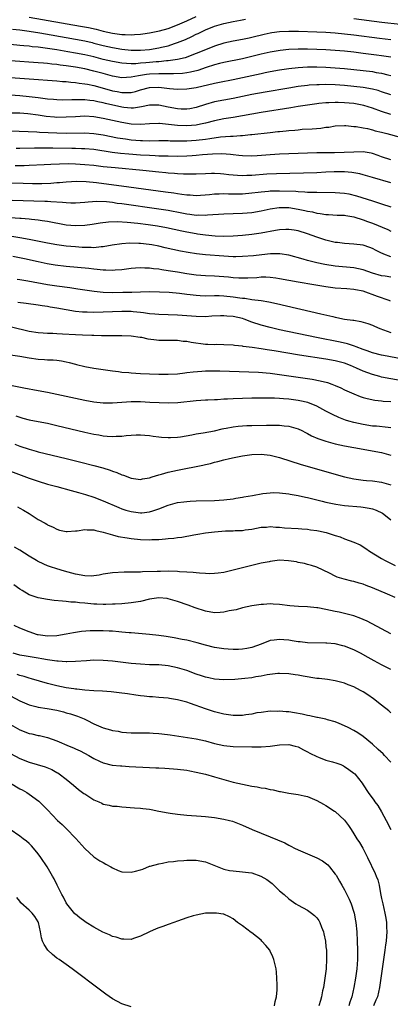
# Model space of a CAD drawing. Units: inches. Extents: x 2619000 to 2622000, y 1464000 to 1467000.
# Drawn here: x 2619921 to 2620001, y 1465377 to 1465590 of the extents above; entities that cross this region are included whole.
import ezdxf

# ---------------------------------------------------------------- set-up
doc = ezdxf.new("R2010")
doc.units = ezdxf.units.IN
doc.header["$MEASUREMENT"] = 0
doc.layers.add('LD26191464_2ft', color=162, linetype='Continuous')

msp = doc.modelspace()

# ---------------------------------------------------------------- linework, layer by layer
at = {"layer": 'LD26191464_2ft'}
for points, elevation in [([(2619919.47, 1465587.47), (2619921, 1465587.32), (2619923, 1465587.05), (2619925.32, 1465586.68), (2619927.74, 1465586.26), (2619933, 1465585.33), (2619935, 1465584.95), (2619936.59, 1465584.59), (2619937, 1465584.49), (2619939, 1465583.97), (2619941, 1465583.5), (2619943, 1465583.16), (2619945, 1465582.98), (2619947, 1465582.96), (2619949, 1465583.11), (2619951, 1465583.42), (2619951.58, 1465583.58), (2619953, 1465583.9), (2619954.38, 1465584.38), (2619955, 1465584.57), (2619956.72, 1465585.28), (2619958.09, 1465585.91), (2619959, 1465586.37), (2619959.43, 1465586.57), (2619960.28, 1465587), (2619961, 1465587.33), (2619963, 1465588.13), (2619965, 1465588.72), (2619967, 1465589.13), (2619968.6, 1465589.4), (2619969.65, 1465589.65)], 9996), ([(2619923, 1465590.05), (2619934.12, 1465588.12), (2619935.81, 1465587.81), (2619937.45, 1465587.45), (2619939, 1465587.04), (2619941, 1465586.6), (2619941.47, 1465586.53), (2619943, 1465586.33), (2619943.71, 1465586.29), (2619945, 1465586.27), (2619945.71, 1465586.29), (2619947, 1465586.38), (2619947.56, 1465586.44), (2619949, 1465586.65), (2619951.09, 1465587.09), (2619953, 1465587.64), (2619955, 1465588.4), (2619957, 1465589.3), (2619959, 1465590.23)], 9994), ([(2619993, 1465589.75), (2619999.03, 1465589), (2620003, 1465588.53)], 9996), ([(2620001, 1465585.14), (2619998.53, 1465585.47), (2619993, 1465586.16), (2619991, 1465586.38), (2619989, 1465586.58), (2619987, 1465586.74), (2619985, 1465586.84), (2619981.05, 1465586.95), (2619979.01, 1465586.99), (2619977, 1465586.91), (2619975.33, 1465586.67), (2619975, 1465586.61), (2619973.69, 1465586.31), (2619971, 1465585.66), (2619970.45, 1465585.55), (2619969, 1465585.24), (2619967, 1465584.86), (2619965, 1465584.43), (2619963, 1465583.84), (2619961, 1465583.04), (2619959, 1465582.2), (2619956.67, 1465581.33), (2619955, 1465580.92), (2619953, 1465580.64), (2619952.63, 1465580.63), (2619951, 1465580.46), (2619950.42, 1465580.42), (2619949, 1465580.29), (2619948.21, 1465580.21), (2619947, 1465580.12), (2619946.03, 1465580.03), (2619945, 1465580.02), (2619944.04, 1465580.04), (2619943, 1465580.12), (2619941, 1465580.48), (2619939, 1465580.97), (2619937, 1465581.48), (2619935, 1465581.94), (2619933, 1465582.32), (2619931.39, 1465582.61), (2619929, 1465583.01), (2619927, 1465583.31), (2619925.5, 1465583.5), (2619925, 1465583.58), (2619923.7, 1465583.7), (2619923, 1465583.8), (2619921.89, 1465583.89), (2619921, 1465583.98), (2619919, 1465584.15)], 9998), ([(2620001, 1465581.43), (2619999, 1465581.74), (2619997.89, 1465581.89), (2619995, 1465582.26), (2619993, 1465582.49), (2619991, 1465582.7), (2619989, 1465582.87), (2619987, 1465583.02), (2619985, 1465583.11), (2619983, 1465583.16), (2619981, 1465583.16), (2619979, 1465583.09), (2619977.11, 1465582.89), (2619975, 1465582.52), (2619973, 1465582.05), (2619971, 1465581.56), (2619969, 1465581.11), (2619965, 1465580.28), (2619964.05, 1465580.05), (2619963, 1465579.78), (2619961.2, 1465579.2), (2619959.41, 1465578.59), (2619957.81, 1465578.19), (2619957, 1465578.06), (2619956.06, 1465577.94), (2619954.16, 1465577.84), (2619953, 1465577.87), (2619952.16, 1465577.84), (2619951, 1465577.87), (2619949, 1465577.76), (2619948.31, 1465577.69), (2619947, 1465577.47), (2619946.57, 1465577.43), (2619945, 1465577.1), (2619943, 1465576.99), (2619941, 1465577.35), (2619939, 1465577.91), (2619937, 1465578.45), (2619935, 1465578.91), (2619933, 1465579.28), (2619931.49, 1465579.49), (2619931, 1465579.58), (2619929.72, 1465579.72), (2619929, 1465579.83), (2619927.93, 1465579.93), (2619927, 1465580.05), (2619926.11, 1465580.11), (2619925, 1465580.22), (2619919, 1465580.68)], 10000), ([(2619919, 1465577.09), (2619923, 1465576.76), (2619929, 1465576.31), (2619930.2, 1465576.2), (2619931, 1465576.16), (2619932.04, 1465576.04), (2619933, 1465575.98), (2619933.84, 1465575.84), (2619935, 1465575.72), (2619935.59, 1465575.59), (2619937, 1465575.33), (2619939.29, 1465574.71), (2619941, 1465574.21), (2619942.02, 1465574.02), (2619943, 1465573.81), (2619944.2, 1465573.8), (2619945, 1465573.85), (2619945.93, 1465574.07), (2619947, 1465574.39), (2619949, 1465574.89), (2619951, 1465574.95), (2619953.31, 1465574.69), (2619955, 1465574.54), (2619957, 1465574.58), (2619959, 1465574.91), (2619963, 1465575.83), (2619964.05, 1465576.05), (2619967, 1465576.62), (2619969, 1465577.05), (2619973, 1465577.95), (2619973.89, 1465578.11), (2619975, 1465578.35), (2619977, 1465578.69), (2619979, 1465579), (2619981, 1465579.23), (2619983, 1465579.34), (2619985, 1465579.36), (2619987, 1465579.29), (2619989, 1465579.17), (2619991, 1465579.01), (2619993, 1465578.81), (2619995, 1465578.59), (2619997, 1465578.32), (2619997.84, 1465578.16), (2619999, 1465577.98), (2620000.36, 1465577.64), (2620001, 1465577.5)], 10002), ([(2620001, 1465573.34), (2619999, 1465573.99), (2619998.22, 1465574.22), (2619997, 1465574.52), (2619995, 1465574.89), (2619993, 1465575.14), (2619991, 1465575.32), (2619989, 1465575.45), (2619987, 1465575.53), (2619985.5, 1465575.5), (2619985, 1465575.51), (2619983.37, 1465575.37), (2619983, 1465575.35), (2619981, 1465575.09), (2619979, 1465574.77), (2619973.92, 1465573.92), (2619971, 1465573.38), (2619967, 1465572.55), (2619963, 1465571.78), (2619961, 1465571.23), (2619959, 1465570.59), (2619957.68, 1465570.32), (2619957, 1465570.22), (2619955.76, 1465570.24), (2619955, 1465570.27), (2619953, 1465570.65), (2619951, 1465571.08), (2619949.13, 1465571.13), (2619949, 1465571.13), (2619947.25, 1465570.75), (2619945.53, 1465570.47), (2619945, 1465570.45), (2619943.4, 1465570.6), (2619943, 1465570.65), (2619939.48, 1465571.48), (2619939, 1465571.61), (2619937.83, 1465571.83), (2619937, 1465572.03), (2619936.1, 1465572.1), (2619935, 1465572.25), (2619934.23, 1465572.23), (2619933, 1465572.27), (2619932.22, 1465572.22), (2619930.2, 1465572.2), (2619929, 1465572.22), (2619928.29, 1465572.29), (2619927, 1465572.38), (2619926.47, 1465572.47), (2619925, 1465572.64), (2619923, 1465572.9), (2619921, 1465573.12), (2619919, 1465573.24)], 10004), ([(2620001, 1465569.08), (2619999, 1465569.74), (2619997, 1465570.44), (2619995.13, 1465571), (2619993.36, 1465571.36), (2619993, 1465571.42), (2619991, 1465571.63), (2619989.66, 1465571.66), (2619989, 1465571.69), (2619987.61, 1465571.61), (2619987, 1465571.61), (2619985.43, 1465571.43), (2619985, 1465571.4), (2619983, 1465571.13), (2619981, 1465570.81), (2619979.46, 1465570.54), (2619973, 1465569.5), (2619967, 1465568.47), (2619965, 1465568.15), (2619963, 1465567.75), (2619961, 1465567.23), (2619959.98, 1465567), (2619959, 1465566.81), (2619957, 1465566.64), (2619955, 1465566.72), (2619953.04, 1465566.96), (2619951.13, 1465567.13), (2619951, 1465567.16), (2619949, 1465567.1), (2619947.06, 1465566.94), (2619945, 1465567.02), (2619943, 1465567.36), (2619940, 1465568), (2619939, 1465568.22), (2619937, 1465568.56), (2619935, 1465568.69), (2619933, 1465568.61), (2619931, 1465568.48), (2619929, 1465568.47), (2619928.5, 1465568.5), (2619926.67, 1465568.67), (2619925, 1465568.94), (2619922.76, 1465569.24), (2619921, 1465569.37), (2619919, 1465569.4)], 10006), ([(2619919, 1465565.53), (2619924.68, 1465565.32), (2619925.26, 1465565.26), (2619929, 1465565.12), (2619931, 1465565.08), (2619935, 1465565.16), (2619937, 1465565.02), (2619939, 1465564.7), (2619942.09, 1465564.09), (2619943.81, 1465563.81), (2619945, 1465563.65), (2619947, 1465563.47), (2619947.47, 1465563.47), (2619949, 1465563.42), (2619951, 1465563.47), (2619951.46, 1465563.46), (2619953, 1465563.47), (2619953.44, 1465563.44), (2619955.39, 1465563.39), (2619957, 1465563.39), (2619959, 1465563.53), (2619961, 1465563.78), (2619961.94, 1465563.94), (2619964.24, 1465564.24), (2619966.44, 1465564.44), (2619967, 1465564.45), (2619968.57, 1465564.57), (2619969, 1465564.56), (2619970.74, 1465564.74), (2619971, 1465564.75), (2619975, 1465565.23), (2619976.61, 1465565.39), (2619977, 1465565.45), (2619978.43, 1465565.57), (2619979, 1465565.65), (2619980.27, 1465565.73), (2619981, 1465565.81), (2619981.89, 1465565.89), (2619984.02, 1465565.98), (2619985.86, 1465566.14), (2619987, 1465566.32), (2619987.62, 1465566.38), (2619989, 1465566.65), (2619991, 1465566.75), (2619991.25, 1465566.75), (2619993, 1465566.53), (2619993.49, 1465566.51), (2619995, 1465566.22), (2619995.93, 1465566.07), (2619997, 1465565.8), (2619997.6, 1465565.6), (2619999, 1465565.28), (2620000.1, 1465565), (2620003, 1465564.18)], 10008), ([(2620001, 1465559.33), (2619999, 1465559.98), (2619998.26, 1465560.26), (2619997, 1465560.67), (2619996.74, 1465560.74), (2619995, 1465561.03), (2619993, 1465561), (2619990.89, 1465560.89), (2619988.85, 1465560.85), (2619987, 1465560.85), (2619985, 1465560.83), (2619983, 1465560.76), (2619977, 1465560.52), (2619975, 1465560.42), (2619972.2, 1465560.2), (2619971, 1465560.13), (2619969, 1465560.16), (2619968.25, 1465560.25), (2619967, 1465560.37), (2619966.45, 1465560.45), (2619964.58, 1465560.58), (2619962.54, 1465560.54), (2619960.37, 1465560.37), (2619959, 1465560.22), (2619958.18, 1465560.18), (2619957, 1465560.1), (2619955, 1465560.07), (2619953, 1465560.1), (2619952.13, 1465560.13), (2619951, 1465560.14), (2619950.19, 1465560.19), (2619949, 1465560.22), (2619947, 1465560.34), (2619944.53, 1465560.53), (2619942.7, 1465560.7), (2619940.92, 1465560.92), (2619937, 1465561.51), (2619935, 1465561.68), (2619934.31, 1465561.69), (2619933, 1465561.74), (2619932.25, 1465561.75), (2619928.16, 1465561.84), (2619926.15, 1465561.85), (2619924.16, 1465561.84), (2619921, 1465561.77), (2619920.22, 1465561.78)], 10010), ([(2620001, 1465554.34), (2619997, 1465555.54), (2619995, 1465556.11), (2619994.28, 1465556.28), (2619993, 1465556.54), (2619992.59, 1465556.59), (2619991, 1465556.75), (2619988.73, 1465556.73), (2619987, 1465556.63), (2619985, 1465556.55), (2619976.33, 1465556.33), (2619974.22, 1465556.22), (2619971, 1465555.97), (2619969.91, 1465555.91), (2619969, 1465555.89), (2619967.92, 1465555.92), (2619966.09, 1465556.09), (2619965, 1465556.25), (2619964.29, 1465556.29), (2619963, 1465556.39), (2619962.36, 1465556.36), (2619961, 1465556.32), (2619959, 1465556.21), (2619958.22, 1465556.22), (2619957, 1465556.2), (2619956.26, 1465556.26), (2619955, 1465556.3), (2619954.37, 1465556.37), (2619953, 1465556.46), (2619952.51, 1465556.51), (2619951, 1465556.64), (2619947.54, 1465557), (2619941.56, 1465557.56), (2619939, 1465557.84), (2619937, 1465558.08), (2619935, 1465558.27), (2619933, 1465558.38), (2619931.58, 1465558.42), (2619929.59, 1465558.41), (2619927.67, 1465558.33), (2619926.23, 1465558.23), (2619923, 1465558.07), (2619921.96, 1465558.04), (2619919.98, 1465558.02)], 10012), ([(2619919, 1465554.33), (2619921.74, 1465554.26), (2619923.77, 1465554.23), (2619925.76, 1465554.24), (2619927.7, 1465554.3), (2619929, 1465554.4), (2619929.58, 1465554.42), (2619931, 1465554.56), (2619933.3, 1465554.7), (2619935.32, 1465554.68), (2619937.54, 1465554.46), (2619944.52, 1465553.48), (2619952.42, 1465552.42), (2619954.18, 1465552.18), (2619955, 1465552.04), (2619955.93, 1465551.93), (2619957, 1465551.76), (2619957.74, 1465551.74), (2619959, 1465551.66), (2619961.88, 1465551.88), (2619963, 1465551.99), (2619963.99, 1465551.99), (2619965, 1465552.03), (2619965.99, 1465551.99), (2619967, 1465551.99), (2619969, 1465552.02), (2619971, 1465552.2), (2619972.36, 1465552.36), (2619973, 1465552.45), (2619974.58, 1465552.58), (2619975, 1465552.64), (2619976.65, 1465552.65), (2619977, 1465552.67), (2619980.53, 1465552.53), (2619981, 1465552.47), (2619982.44, 1465552.44), (2619983, 1465552.38), (2619984.36, 1465552.36), (2619985, 1465552.32), (2619989, 1465552.28), (2619991, 1465552.12), (2619991.96, 1465551.96), (2619993.58, 1465551.58), (2619997, 1465550.46), (2619998.11, 1465550.11), (2619999, 1465549.81), (2620001, 1465549.19)], 10014), ([(2619919.35, 1465550.65), (2619926.44, 1465550.44), (2619927, 1465550.4), (2619927.67, 1465550.33), (2619930.21, 1465550.21), (2619931, 1465550.09), (2619931.98, 1465550.02), (2619933, 1465550.02), (2619935, 1465550.17), (2619935.73, 1465550.27), (2619937.6, 1465550.4), (2619939.68, 1465550.32), (2619941, 1465550.16), (2619942.01, 1465550.01), (2619943, 1465549.9), (2619951, 1465548.78), (2619953, 1465548.47), (2619955.93, 1465547.93), (2619957, 1465547.7), (2619957.64, 1465547.64), (2619959, 1465547.43), (2619959.45, 1465547.45), (2619961, 1465547.4), (2619961.45, 1465547.45), (2619965, 1465547.68), (2619969, 1465547.81), (2619971, 1465547.98), (2619973, 1465548.33), (2619975, 1465548.77), (2619976.94, 1465549.06), (2619979, 1465549.02), (2619981, 1465548.7), (2619982.42, 1465548.42), (2619983, 1465548.27), (2619984.09, 1465548.09), (2619985, 1465547.83), (2619985.77, 1465547.77), (2619987, 1465547.53), (2619987.53, 1465547.53), (2619989.42, 1465547.42), (2619991, 1465547.38), (2619991.3, 1465547.3), (2619993, 1465547.04), (2619995, 1465546.38), (2619995.94, 1465546.06), (2619997, 1465545.65), (2620000.32, 1465544.32), (2620001, 1465543.97)], 10016), ([(2620001, 1465538.41), (2619999.48, 1465539), (2619999.15, 1465539.15), (2619999, 1465539.24), (2619997.8, 1465539.8), (2619997, 1465540.23), (2619996.45, 1465540.45), (2619995, 1465540.9), (2619993, 1465541.16), (2619991, 1465541.27), (2619989.48, 1465541.48), (2619989, 1465541.52), (2619987, 1465542.01), (2619985, 1465542.68), (2619983, 1465543.39), (2619981, 1465544.01), (2619980.17, 1465544.17), (2619979, 1465544.34), (2619978.34, 1465544.34), (2619977, 1465544.25), (2619976.1, 1465544.1), (2619973, 1465543.5), (2619971, 1465543.22), (2619969, 1465543.04), (2619967, 1465542.89), (2619965, 1465542.82), (2619963.14, 1465542.86), (2619961, 1465543.05), (2619959.31, 1465543.3), (2619959, 1465543.34), (2619957, 1465543.7), (2619955.92, 1465543.92), (2619952.64, 1465544.64), (2619950.68, 1465545), (2619948.71, 1465545.29), (2619946.42, 1465545.58), (2619944.18, 1465545.82), (2619942.07, 1465545.93), (2619940.13, 1465545.87), (2619938.35, 1465545.65), (2619936.63, 1465545.37), (2619935, 1465545.16), (2619933, 1465545.09), (2619931, 1465545.27), (2619927, 1465546.04), (2619925.8, 1465546.2), (2619925, 1465546.33), (2619923.53, 1465546.47), (2619923, 1465546.54), (2619921.34, 1465546.66), (2619921, 1465546.7), (2619917.01, 1465546.99)], 10018), ([(2620001, 1465534.02), (2619999.76, 1465534.24), (2619999, 1465534.35), (2619997, 1465534.91), (2619995, 1465535.62), (2619993, 1465536.07), (2619989, 1465536.42), (2619986.77, 1465536.77), (2619985, 1465537.13), (2619983, 1465537.64), (2619982.08, 1465537.92), (2619979, 1465538.78), (2619977.09, 1465539.09), (2619975.04, 1465539.04), (2619973.18, 1465538.82), (2619971.37, 1465538.63), (2619969, 1465538.46), (2619967.56, 1465538.44), (2619967, 1465538.44), (2619965, 1465538.54), (2619961, 1465538.87), (2619959.08, 1465539.08), (2619957.33, 1465539.33), (2619955.64, 1465539.64), (2619953.97, 1465539.97), (2619952.34, 1465540.34), (2619951, 1465540.68), (2619949.44, 1465541), (2619948.91, 1465541.09), (2619947, 1465541.3), (2619946.68, 1465541.32), (2619944.65, 1465541.35), (2619943, 1465541.23), (2619940.9, 1465540.9), (2619939, 1465540.55), (2619938.54, 1465540.54), (2619937, 1465540.38), (2619936.42, 1465540.42), (2619935, 1465540.41), (2619934.46, 1465540.46), (2619933, 1465540.55), (2619931, 1465540.75), (2619929, 1465541), (2619927, 1465541.34), (2619923, 1465542.15), (2619921, 1465542.52), (2619918.86, 1465542.86)], 10020), ([(2620000.88, 1465528.88), (2620000.59, 1465529), (2619998.11, 1465529.89), (2619995, 1465531.04), (2619993.33, 1465531.33), (2619993, 1465531.41), (2619991.49, 1465531.49), (2619989, 1465531.68), (2619987, 1465531.95), (2619984.37, 1465532.37), (2619981, 1465532.93), (2619979, 1465533.3), (2619977, 1465533.7), (2619976.21, 1465533.79), (2619975, 1465533.97), (2619974.01, 1465534.01), (2619973, 1465534), (2619972.08, 1465533.92), (2619970.18, 1465533.82), (2619969, 1465533.79), (2619968.19, 1465533.81), (2619967, 1465533.89), (2619966.01, 1465534.01), (2619965, 1465534.09), (2619963, 1465534.22), (2619961, 1465534.29), (2619959, 1465534.47), (2619957, 1465534.77), (2619955, 1465535.11), (2619953, 1465535.43), (2619951.63, 1465535.63), (2619951, 1465535.74), (2619949.85, 1465535.85), (2619949, 1465535.99), (2619947.98, 1465535.98), (2619947, 1465536.06), (2619945.94, 1465535.94), (2619945, 1465535.87), (2619943, 1465535.59), (2619941.54, 1465535.54), (2619941, 1465535.47), (2619939.56, 1465535.56), (2619939, 1465535.55), (2619937.69, 1465535.69), (2619937, 1465535.73), (2619935.87, 1465535.87), (2619931, 1465536.36), (2619928.65, 1465536.65), (2619926.93, 1465536.93), (2619925, 1465537.32), (2619922.04, 1465537.96), (2619919.54, 1465538.46)], 10022), ([(2619920.42, 1465533.59), (2619921, 1465533.5), (2619922.76, 1465533.24), (2619927, 1465532.47), (2619929, 1465532.17), (2619931.8, 1465531.8), (2619933.54, 1465531.54), (2619935, 1465531.29), (2619937.05, 1465531), (2619939, 1465530.83), (2619941, 1465530.76), (2619943.23, 1465530.77), (2619945.17, 1465530.83), (2619947, 1465530.91), (2619949, 1465530.95), (2619951.1, 1465530.9), (2619953.21, 1465530.79), (2619955.42, 1465530.58), (2619957, 1465530.37), (2619957.7, 1465530.3), (2619959, 1465530.14), (2619959.89, 1465530.11), (2619961, 1465530.04), (2619963, 1465530.06), (2619963.95, 1465530.05), (2619965, 1465530), (2619967, 1465529.78), (2619968.43, 1465529.57), (2619969, 1465529.5), (2619969.48, 1465529.48), (2619971, 1465529.25), (2619973, 1465529), (2619974.71, 1465528.71), (2619976.35, 1465528.35), (2619985.89, 1465526.11), (2619988.47, 1465525.53), (2619989, 1465525.42), (2619989.37, 1465525.37), (2619991, 1465525.02), (2619992.78, 1465524.78), (2619993, 1465524.74), (2619994.49, 1465524.49), (2619995, 1465524.36), (2619996.04, 1465524.04), (2619997, 1465523.69), (2619997.48, 1465523.48), (2619998.64, 1465523), (2620001, 1465522.13)], 10024), ([(2620005, 1465516.09), (2620000.21, 1465517), (2619999, 1465517.25), (2619997, 1465517.75), (2619995.87, 1465518.13), (2619995, 1465518.45), (2619993.54, 1465519), (2619993.16, 1465519.16), (2619991.66, 1465519.66), (2619990.03, 1465520.03), (2619984.93, 1465521), (2619977, 1465522.71), (2619975, 1465523.17), (2619973, 1465523.69), (2619971, 1465524.37), (2619969.4, 1465525), (2619969, 1465525.13), (2619967, 1465525.58), (2619965.66, 1465525.66), (2619965, 1465525.72), (2619964.29, 1465525.71), (2619962.4, 1465525.6), (2619961, 1465525.51), (2619959, 1465525.53), (2619955, 1465525.83), (2619951, 1465525.97), (2619950.08, 1465526.08), (2619949, 1465526.17), (2619947.66, 1465526.34), (2619947, 1465526.45), (2619945.42, 1465526.58), (2619945, 1465526.63), (2619943, 1465526.62), (2619939, 1465526.47), (2619937, 1465526.43), (2619935.51, 1465526.49), (2619935, 1465526.48), (2619934.51, 1465526.51), (2619933, 1465526.67), (2619931, 1465527), (2619929, 1465527.37), (2619927.58, 1465527.58), (2619927, 1465527.68), (2619925.84, 1465527.84), (2619925, 1465527.98), (2619922.37, 1465528.37), (2619920.57, 1465528.57)], 10026), ([(2620003, 1465511.79), (2619999, 1465512.52), (2619998.61, 1465512.61), (2619997, 1465513.03), (2619995, 1465513.75), (2619993.58, 1465514.42), (2619992.25, 1465515), (2619991, 1465515.48), (2619989, 1465515.99), (2619987, 1465516.35), (2619981.26, 1465517.26), (2619975.85, 1465518.15), (2619974.36, 1465518.36), (2619973, 1465518.59), (2619971.12, 1465518.88), (2619969.13, 1465519.13), (2619969, 1465519.18), (2619967.32, 1465519.32), (2619967, 1465519.41), (2619965, 1465519.49), (2619963.5, 1465519.5), (2619963, 1465519.47), (2619961.56, 1465519.56), (2619961, 1465519.56), (2619957.95, 1465519.95), (2619957, 1465520.15), (2619956.2, 1465520.2), (2619955, 1465520.38), (2619954.37, 1465520.37), (2619953, 1465520.41), (2619952.4, 1465520.4), (2619951, 1465520.42), (2619950.44, 1465520.44), (2619948.67, 1465520.67), (2619947.29, 1465521), (2619946.94, 1465521.06), (2619945, 1465521.31), (2619943, 1465521.39), (2619942.63, 1465521.38), (2619941, 1465521.41), (2619940.61, 1465521.39), (2619939, 1465521.42), (2619938.59, 1465521.41), (2619937, 1465521.45), (2619936.56, 1465521.44), (2619934.49, 1465521.51), (2619933, 1465521.58), (2619930.22, 1465521.78), (2619929, 1465521.85), (2619928.11, 1465521.89), (2619927, 1465521.9), (2619926.03, 1465521.97), (2619925, 1465522.02), (2619923, 1465522.34), (2619919.24, 1465523.24)], 10028), ([(2619919, 1465517.32), (2619921, 1465516.99), (2619923, 1465516.63), (2619925, 1465516.37), (2619926.31, 1465516.31), (2619927, 1465516.25), (2619928.2, 1465516.2), (2619929, 1465516.12), (2619929.98, 1465515.98), (2619931, 1465515.78), (2619931.64, 1465515.64), (2619933, 1465515.28), (2619933.24, 1465515.24), (2619935, 1465514.81), (2619937, 1465514.44), (2619939, 1465514.15), (2619939.97, 1465514.03), (2619941, 1465513.86), (2619942.27, 1465513.73), (2619943, 1465513.6), (2619944.51, 1465513.49), (2619945, 1465513.42), (2619947, 1465513.3), (2619949, 1465513.22), (2619951, 1465513.16), (2619953, 1465513.13), (2619955, 1465513.23), (2619956.58, 1465513.42), (2619957, 1465513.46), (2619958.37, 1465513.63), (2619960.21, 1465513.79), (2619961, 1465513.82), (2619962.14, 1465513.86), (2619964.15, 1465513.85), (2619970.34, 1465513.66), (2619972.43, 1465513.57), (2619975, 1465513.34), (2619977, 1465513.08), (2619983, 1465512.19), (2619984.03, 1465512.03), (2619985.72, 1465511.72), (2619987.32, 1465511.32), (2619988.23, 1465511), (2619989, 1465510.71), (2619990.19, 1465510.19), (2619991, 1465509.79), (2619993, 1465508.87), (2619994.34, 1465508.34), (2619995, 1465508.12), (2619995.87, 1465507.87), (2619997.54, 1465507.54), (2619999, 1465507.41), (2619999.35, 1465507.35), (2620001, 1465507.23)], 10030), ([(2620001, 1465501.58), (2620000.38, 1465501.62), (2619997.9, 1465501.9), (2619997, 1465501.96), (2619995, 1465502.26), (2619993, 1465502.7), (2619991.94, 1465503), (2619991.22, 1465503.22), (2619989.78, 1465503.78), (2619988.42, 1465504.42), (2619987, 1465505.18), (2619985, 1465506.22), (2619983.06, 1465507), (2619981.4, 1465507.4), (2619981, 1465507.47), (2619979, 1465507.75), (2619977.83, 1465507.83), (2619977, 1465507.92), (2619975.94, 1465507.94), (2619975, 1465508), (2619973.98, 1465507.98), (2619973, 1465508), (2619971.98, 1465507.98), (2619971, 1465507.97), (2619967, 1465507.83), (2619965.75, 1465507.75), (2619965, 1465507.73), (2619963.63, 1465507.63), (2619963, 1465507.62), (2619961.51, 1465507.51), (2619961, 1465507.5), (2619959, 1465507.36), (2619955.05, 1465506.95), (2619953.12, 1465506.88), (2619951.06, 1465506.94), (2619949.05, 1465507.05), (2619947, 1465507.14), (2619945, 1465507.15), (2619943, 1465507.06), (2619941, 1465506.88), (2619939, 1465506.86), (2619937, 1465507.08), (2619935, 1465507.46), (2619933, 1465507.89), (2619929, 1465508.79), (2619927, 1465509.22), (2619925, 1465509.58), (2619921.87, 1465510.13), (2619919.38, 1465510.62)], 10032), ([(2619920.15, 1465504.15), (2619921, 1465503.85), (2619921.68, 1465503.68), (2619923, 1465503.32), (2619925, 1465502.92), (2619927, 1465502.55), (2619929, 1465502.11), (2619935, 1465500.66), (2619937, 1465500.21), (2619938.04, 1465500.04), (2619939, 1465499.85), (2619939.81, 1465499.81), (2619941, 1465499.7), (2619941.77, 1465499.77), (2619943, 1465499.81), (2619943.95, 1465499.95), (2619946.07, 1465500.08), (2619947, 1465500.06), (2619947.99, 1465499.99), (2619949, 1465499.89), (2619949.77, 1465499.77), (2619951, 1465499.62), (2619951.54, 1465499.54), (2619953, 1465499.46), (2619953.46, 1465499.46), (2619955, 1465499.55), (2619955.65, 1465499.65), (2619958.08, 1465500.08), (2619959, 1465500.28), (2619960.5, 1465500.5), (2619962.96, 1465500.96), (2619964.65, 1465501.35), (2619965, 1465501.42), (2619965.49, 1465501.49), (2619967, 1465501.77), (2619968.09, 1465501.91), (2619969.96, 1465502.04), (2619971, 1465502.09), (2619974.18, 1465502.18), (2619975, 1465502.18), (2619975.86, 1465502.14), (2619977, 1465502.13), (2619978, 1465502), (2619979, 1465501.93), (2619980.51, 1465501.49), (2619981, 1465501.37), (2619981.77, 1465501), (2619982.57, 1465500.57), (2619983, 1465500.36), (2619983.86, 1465499.86), (2619985.26, 1465499.26), (2619987, 1465498.67), (2619989, 1465498.13), (2619991, 1465497.69), (2619993, 1465497.31), (2619999, 1465496.23), (2619999.98, 1465495.98), (2620001, 1465495.69)], 10034), ([(2619919.96, 1465498.04), (2619921, 1465497.65), (2619923, 1465496.97), (2619924.55, 1465496.55), (2619925, 1465496.41), (2619931, 1465495), (2619934.2, 1465494.2), (2619937, 1465493.48), (2619938.94, 1465492.94), (2619940.46, 1465492.46), (2619941, 1465492.23), (2619941.93, 1465491.93), (2619943, 1465491.44), (2619943.35, 1465491.35), (2619945, 1465490.73), (2619947, 1465490.47), (2619947.43, 1465490.57), (2619949, 1465490.82), (2619949.53, 1465491), (2619951, 1465491.45), (2619951.57, 1465491.57), (2619953, 1465492), (2619955, 1465492.45), (2619960.48, 1465493.52), (2619961, 1465493.69), (2619962.09, 1465493.91), (2619963, 1465494.2), (2619963.67, 1465494.33), (2619965, 1465494.7), (2619966.2, 1465495), (2619967.21, 1465495.21), (2619969, 1465495.55), (2619971, 1465495.84), (2619973, 1465495.9), (2619975, 1465495.68), (2619975.55, 1465495.55), (2619977, 1465495.17), (2619981.66, 1465493.66), (2619991, 1465490.99), (2619993, 1465490.55), (2619993.5, 1465490.5), (2619995, 1465490.3), (2619995.75, 1465490.25), (2619997, 1465490.15), (2619999, 1465489.86), (2620001, 1465489.28)], 10036), ([(2619918.44, 1465492.44), (2619921.34, 1465491.34), (2619923, 1465490.74), (2619925, 1465490.07), (2619927, 1465489.47), (2619929, 1465488.92), (2619932.09, 1465488.09), (2619933.66, 1465487.66), (2619935.2, 1465487.2), (2619937, 1465486.62), (2619939, 1465485.87), (2619942.39, 1465484.39), (2619943, 1465484.15), (2619943.85, 1465483.85), (2619945, 1465483.52), (2619947, 1465483.25), (2619947.29, 1465483.29), (2619949, 1465483.44), (2619949.69, 1465483.69), (2619951, 1465484.1), (2619953, 1465484.9), (2619955, 1465485.46), (2619956.35, 1465485.65), (2619957, 1465485.72), (2619957.74, 1465485.74), (2619959, 1465485.81), (2619963, 1465485.92), (2619965, 1465486.07), (2619967, 1465486.31), (2619967.58, 1465486.42), (2619969, 1465486.63), (2619969.31, 1465486.69), (2619971.15, 1465487), (2619973.4, 1465487.4), (2619975, 1465487.59), (2619975.61, 1465487.61), (2619977, 1465487.6), (2619979, 1465487.35), (2619979.28, 1465487.28), (2619981, 1465486.98), (2619982.62, 1465486.62), (2619983, 1465486.55), (2619986.21, 1465485.79), (2619987, 1465485.58), (2619989.13, 1465485.13), (2619991, 1465484.85), (2619994.54, 1465484.54), (2619995, 1465484.48), (2619996.28, 1465484.28), (2619997, 1465484.11), (2619997.85, 1465483.85), (2619999.19, 1465483.19), (2619999.44, 1465483), (2620001, 1465481.73)], 10038), ([(2619920.53, 1465484.53), (2619921, 1465484.23), (2619921.81, 1465483.81), (2619923, 1465483.11), (2619923.23, 1465483), (2619925, 1465481.83), (2619926.46, 1465481), (2619926.82, 1465480.82), (2619927, 1465480.65), (2619928.17, 1465480.17), (2619929, 1465479.71), (2619929.55, 1465479.55), (2619931, 1465479.26), (2619931.23, 1465479.23), (2619933, 1465479.4), (2619933.35, 1465479.35), (2619935, 1465479.7), (2619935.56, 1465479.56), (2619937, 1465479.61), (2619937.43, 1465479.43), (2619939, 1465479.12), (2619941, 1465478.5), (2619942.19, 1465478.19), (2619944.14, 1465477.86), (2619945, 1465477.7), (2619947, 1465477.48), (2619949, 1465477.43), (2619949.48, 1465477.48), (2619951, 1465477.53), (2619952.38, 1465477.62), (2619953, 1465477.74), (2619954.18, 1465477.82), (2619955, 1465477.96), (2619955.95, 1465478.05), (2619958.51, 1465478.51), (2619959.37, 1465478.63), (2619961.06, 1465478.94), (2619963, 1465479.19), (2619965.35, 1465479.35), (2619967, 1465479.39), (2619967.43, 1465479.43), (2619969, 1465479.45), (2619969.57, 1465479.57), (2619971, 1465479.75), (2619973, 1465480.17), (2619974.2, 1465480.2), (2619975, 1465480.29), (2619976.16, 1465480.16), (2619977, 1465480.15), (2619978.04, 1465480.04), (2619981, 1465479.87), (2619981.8, 1465479.8), (2619983, 1465479.73), (2619983.63, 1465479.63), (2619985, 1465479.47), (2619985.39, 1465479.39), (2619987.01, 1465479.01), (2619989, 1465478.38), (2619990.08, 1465478.08), (2619991, 1465477.69), (2619992.97, 1465476.97), (2619994.35, 1465476.35), (2619995.57, 1465475.57), (2619996.37, 1465475), (2619999, 1465473.44), (2619999.77, 1465473), (2620000.59, 1465472.59), (2620001.9, 1465471.9)], 10040), ([(2620001.94, 1465465), (2620000.25, 1465465.75), (2619997, 1465467.13), (2619995.63, 1465467.63), (2619995, 1465467.88), (2619994.12, 1465468.12), (2619993, 1465468.46), (2619992.55, 1465468.55), (2619990.95, 1465468.95), (2619989.42, 1465469.42), (2619989, 1465469.62), (2619987.73, 1465470.27), (2619985, 1465471.53), (2619983.91, 1465471.91), (2619983, 1465472.13), (2619982.34, 1465472.34), (2619981, 1465472.59), (2619980.67, 1465472.67), (2619978.95, 1465472.95), (2619977, 1465473.03), (2619975, 1465472.78), (2619974.73, 1465472.73), (2619973, 1465472.38), (2619971, 1465471.92), (2619969.56, 1465471.56), (2619969, 1465471.44), (2619967, 1465470.91), (2619965, 1465470.43), (2619963.75, 1465470.25), (2619963, 1465470.17), (2619961.85, 1465470.15), (2619961, 1465470.16), (2619959.76, 1465470.24), (2619959, 1465470.32), (2619958.4, 1465470.4), (2619957, 1465470.5), (2619955.42, 1465470.58), (2619955, 1465470.62), (2619953, 1465470.66), (2619951.35, 1465470.65), (2619950.61, 1465470.61), (2619947.46, 1465470.54), (2619947, 1465470.5), (2619945.51, 1465470.49), (2619945, 1465470.46), (2619943.54, 1465470.46), (2619941, 1465470.35), (2619939, 1465470.02), (2619938.15, 1465469.85), (2619937, 1465469.66), (2619936.36, 1465469.64), (2619935, 1465469.67), (2619933, 1465470.05), (2619930.67, 1465470.67), (2619929, 1465471.17), (2619927.62, 1465471.62), (2619927, 1465471.84), (2619926.17, 1465472.17), (2619924.85, 1465472.85), (2619924.62, 1465473), (2619923, 1465473.9), (2619921, 1465475.2), (2619919.86, 1465475.86)], 10042), ([(2620001, 1465457.19), (2619999, 1465458.29), (2619995.9, 1465459.9), (2619995, 1465460.31), (2619994.52, 1465460.52), (2619993, 1465461.04), (2619989.84, 1465461.84), (2619989, 1465462.01), (2619987, 1465462.46), (2619985.21, 1465462.79), (2619985, 1465462.82), (2619983, 1465463), (2619981.07, 1465463.07), (2619979.22, 1465463.22), (2619977, 1465463.51), (2619975.6, 1465463.6), (2619975, 1465463.65), (2619973.54, 1465463.54), (2619973, 1465463.53), (2619971, 1465463.23), (2619969, 1465462.8), (2619967.61, 1465462.39), (2619966.11, 1465462.11), (2619965, 1465461.83), (2619964.23, 1465461.77), (2619963, 1465461.73), (2619961, 1465462.07), (2619958.78, 1465462.78), (2619957.33, 1465463.33), (2619955, 1465464.18), (2619953, 1465464.75), (2619952.78, 1465464.78), (2619951, 1465464.92), (2619949, 1465464.64), (2619947, 1465464.18), (2619945, 1465463.85), (2619943, 1465463.68), (2619941.6, 1465463.6), (2619941, 1465463.55), (2619939.54, 1465463.54), (2619939, 1465463.52), (2619937.6, 1465463.6), (2619937, 1465463.61), (2619935, 1465463.79), (2619933.87, 1465463.87), (2619933, 1465463.99), (2619932.04, 1465464.04), (2619931, 1465464.18), (2619930.21, 1465464.22), (2619928.4, 1465464.4), (2619927, 1465464.57), (2619925, 1465464.94), (2619923, 1465465.62), (2619921.49, 1465466.51), (2619921, 1465466.78), (2619919.72, 1465467.72)], 10044), ([(2620001, 1465449.53), (2619999, 1465450.52), (2619997.36, 1465451.36), (2619996.08, 1465452.08), (2619994.46, 1465453), (2619993, 1465453.76), (2619991, 1465454.56), (2619990.62, 1465454.62), (2619989, 1465455), (2619987.16, 1465455.16), (2619987, 1465455.19), (2619983, 1465455.27), (2619981.44, 1465455.44), (2619981, 1465455.46), (2619979.69, 1465455.69), (2619979, 1465455.79), (2619977.89, 1465455.89), (2619977, 1465455.99), (2619975.8, 1465455.8), (2619975, 1465455.72), (2619973, 1465454.96), (2619971, 1465454.24), (2619969.97, 1465454.03), (2619969, 1465453.86), (2619968.18, 1465453.82), (2619967, 1465453.81), (2619965.9, 1465453.9), (2619965, 1465453.94), (2619963, 1465454.25), (2619961, 1465454.74), (2619959.24, 1465455.24), (2619957, 1465455.79), (2619956, 1465456), (2619954.31, 1465456.31), (2619952.59, 1465456.59), (2619951, 1465456.81), (2619949, 1465457.04), (2619945, 1465457.4), (2619944.58, 1465457.42), (2619943, 1465457.58), (2619942.39, 1465457.61), (2619941, 1465457.73), (2619940.25, 1465457.75), (2619939, 1465457.83), (2619937, 1465457.84), (2619936.19, 1465457.81), (2619934.33, 1465457.67), (2619933, 1465457.47), (2619932.58, 1465457.42), (2619931, 1465457.1), (2619929, 1465456.79), (2619927, 1465456.69), (2619925, 1465456.95), (2619924.83, 1465457), (2619923, 1465457.63), (2619921, 1465458.41), (2619919.79, 1465459)], 10046), ([(2620001, 1465440.13), (2620000.56, 1465440.56), (2619999, 1465441.84), (2619997.21, 1465443.21), (2619996.02, 1465444.02), (2619995, 1465444.69), (2619994.46, 1465445), (2619993, 1465445.74), (2619991.78, 1465446.22), (2619991, 1465446.53), (2619989, 1465447.07), (2619987.33, 1465447.33), (2619985.54, 1465447.54), (2619985, 1465447.58), (2619982.07, 1465448.07), (2619981, 1465448.31), (2619980.38, 1465448.38), (2619979, 1465448.6), (2619977, 1465448.66), (2619976.65, 1465448.65), (2619974.36, 1465448.36), (2619973, 1465448.07), (2619971.9, 1465447.9), (2619971, 1465447.73), (2619969.54, 1465447.54), (2619967.33, 1465447.33), (2619965, 1465447.25), (2619963, 1465447.41), (2619961.73, 1465447.73), (2619961, 1465447.86), (2619960.16, 1465448.16), (2619959, 1465448.53), (2619957, 1465449.26), (2619955, 1465449.86), (2619953, 1465450.28), (2619951, 1465450.48), (2619950.48, 1465450.48), (2619949, 1465450.54), (2619947, 1465450.63), (2619945, 1465450.82), (2619941, 1465451.28), (2619939, 1465451.46), (2619937, 1465451.49), (2619935.38, 1465451.38), (2619933, 1465451.2), (2619931.17, 1465451.17), (2619931, 1465451.15), (2619929.28, 1465451.28), (2619929, 1465451.27), (2619927.52, 1465451.52), (2619927, 1465451.55), (2619925.79, 1465451.79), (2619925, 1465451.91), (2619922.37, 1465452.37), (2619921, 1465452.59), (2619919.58, 1465453)], 10048), ([(2620001, 1465429.53), (2619999.63, 1465431), (2619999.32, 1465431.31), (2619998.28, 1465432.28), (2619997, 1465433.38), (2619995, 1465435.05), (2619993.84, 1465435.84), (2619993, 1465436.39), (2619991.75, 1465437), (2619991, 1465437.39), (2619989.84, 1465437.84), (2619989, 1465438.21), (2619987.31, 1465438.69), (2619987, 1465438.79), (2619985.16, 1465439.16), (2619985, 1465439.17), (2619983.53, 1465439.53), (2619983, 1465439.6), (2619981.9, 1465439.9), (2619980.19, 1465440.19), (2619979, 1465440.37), (2619978.4, 1465440.4), (2619977, 1465440.51), (2619976.48, 1465440.48), (2619975, 1465440.5), (2619973, 1465440.27), (2619972.13, 1465440.13), (2619971, 1465439.88), (2619969.75, 1465439.75), (2619969, 1465439.61), (2619967.62, 1465439.62), (2619967, 1465439.59), (2619965, 1465439.85), (2619963, 1465440.36), (2619961, 1465441.04), (2619957.79, 1465442.21), (2619957, 1465442.46), (2619955, 1465443), (2619953.24, 1465443.24), (2619953, 1465443.3), (2619951, 1465443.44), (2619949.58, 1465443.58), (2619949, 1465443.6), (2619947.78, 1465443.78), (2619947, 1465443.84), (2619946, 1465444), (2619944.23, 1465444.23), (2619942.46, 1465444.46), (2619940.67, 1465444.67), (2619938.84, 1465444.84), (2619937, 1465444.94), (2619935, 1465445.08), (2619933.28, 1465445.28), (2619933, 1465445.29), (2619932.67, 1465445.33), (2619931, 1465445.57), (2619929, 1465445.96), (2619927, 1465446.47), (2619923.51, 1465447.51), (2619923, 1465447.63), (2619921.97, 1465447.97), (2619921, 1465448.22), (2619920.44, 1465448.44)], 10050), ([(2619919, 1465443.86), (2619921, 1465442.78), (2619923, 1465441.87), (2619924.48, 1465441.52), (2619925, 1465441.36), (2619926.89, 1465441.11), (2619929, 1465440.72), (2619930.4, 1465440.4), (2619931, 1465440.2), (2619931.96, 1465439.96), (2619933, 1465439.6), (2619933.47, 1465439.47), (2619934.55, 1465439), (2619934.86, 1465438.86), (2619935.45, 1465438.55), (2619937, 1465437.78), (2619939, 1465436.92), (2619940.53, 1465436.53), (2619941, 1465436.37), (2619942.19, 1465436.19), (2619943, 1465436), (2619945, 1465435.87), (2619945.86, 1465435.86), (2619947, 1465435.89), (2619947.84, 1465435.84), (2619949, 1465435.85), (2619949.76, 1465435.76), (2619951, 1465435.7), (2619951.61, 1465435.61), (2619953.39, 1465435.39), (2619959, 1465434.56), (2619961, 1465434.11), (2619963, 1465433.55), (2619965, 1465433.11), (2619967, 1465432.91), (2619971, 1465432.82), (2619973, 1465432.81), (2619975, 1465432.96), (2619977, 1465433.24), (2619979, 1465433.32), (2619980.39, 1465433), (2619981, 1465432.83), (2619982.18, 1465432.18), (2619983, 1465431.78), (2619983.49, 1465431.49), (2619985, 1465430.75), (2619985.37, 1465430.63), (2619987, 1465430), (2619988.38, 1465429.62), (2619989.32, 1465429.32), (2619990.18, 1465429), (2619990.75, 1465428.75), (2619991, 1465428.63), (2619991.96, 1465427.96), (2619993, 1465427.2), (2619993.22, 1465427), (2619994.78, 1465425), (2619995, 1465424.68), (2619996.06, 1465423), (2619997.32, 1465421.32), (2619997.52, 1465421), (2619998.2, 1465420.2), (2619999, 1465418.86), (2619999.95, 1465417), (2620000.95, 1465415)], 10052), ([(2619919, 1465437.64), (2619921, 1465436.47), (2619923, 1465435.69), (2619923.61, 1465435.61), (2619925, 1465435.31), (2619925.28, 1465435.28), (2619927, 1465434.88), (2619929, 1465434.13), (2619931.64, 1465433), (2619932.62, 1465432.62), (2619933, 1465432.43), (2619933.99, 1465432), (2619935.9, 1465431), (2619937, 1465430.34), (2619938.22, 1465429.78), (2619939, 1465429.39), (2619940.91, 1465428.91), (2619942.71, 1465428.71), (2619943, 1465428.71), (2619944.6, 1465428.6), (2619949, 1465428.37), (2619950.33, 1465428.33), (2619951, 1465428.29), (2619952.25, 1465428.25), (2619954.12, 1465428.12), (2619955, 1465428.04), (2619957, 1465427.78), (2619957.65, 1465427.65), (2619959, 1465427.41), (2619961, 1465426.96), (2619963, 1465426.41), (2619965, 1465425.82), (2619967, 1465425.24), (2619969, 1465424.76), (2619971, 1465424.38), (2619972.19, 1465424.19), (2619973, 1465424.04), (2619973.91, 1465423.91), (2619975, 1465423.68), (2619975.6, 1465423.6), (2619977, 1465423.24), (2619977.22, 1465423.22), (2619979, 1465422.83), (2619981, 1465422.56), (2619982.28, 1465422.28), (2619983, 1465422.15), (2619985, 1465421.31), (2619986.46, 1465420.46), (2619987, 1465420.19), (2619988.84, 1465419), (2619989, 1465418.89), (2619991, 1465417.05), (2619991.88, 1465415.88), (2619992.42, 1465415), (2619993, 1465414.11), (2619993.68, 1465413), (2619994.22, 1465412.22), (2619994.91, 1465411), (2619995.95, 1465409), (2619997.58, 1465405.58), (2619997.82, 1465405), (2619998.15, 1465404.15), (2619998.46, 1465403), (2619998.78, 1465401.22), (2619999, 1465400.18), (2619999.23, 1465399), (2619999.71, 1465397), (2619999.91, 1465395.91), (2620000.05, 1465395), (2620000.03, 1465393.97), (2620000.09, 1465393), (2620000.06, 1465392.06), (2619999.94, 1465391), (2619999.8, 1465390.2), (2619999.67, 1465389), (2619999.37, 1465387), (2619998.84, 1465383), (2619998.55, 1465381), (2619998.07, 1465379), (2619997.75, 1465378.26), (2619997.26, 1465377)], 10054), ([(2619919, 1465431.43), (2619921, 1465430.35), (2619923, 1465429.55), (2619926.51, 1465428.51), (2619927.92, 1465427.92), (2619929, 1465427.34), (2619929.21, 1465427.21), (2619929.52, 1465427), (2619931, 1465425.87), (2619932.56, 1465424.56), (2619933.68, 1465423.68), (2619934.81, 1465422.81), (2619935, 1465422.68), (2619937, 1465421.42), (2619938.08, 1465421), (2619938.69, 1465420.69), (2619939, 1465420.51), (2619940.28, 1465420.28), (2619941, 1465420.07), (2619942.02, 1465420.02), (2619943, 1465419.92), (2619945.7, 1465419.7), (2619947, 1465419.62), (2619947.55, 1465419.55), (2619949, 1465419.4), (2619949.32, 1465419.32), (2619951, 1465419.01), (2619953, 1465418.6), (2619953.44, 1465418.56), (2619955, 1465418.33), (2619957, 1465418.14), (2619960.12, 1465417.88), (2619961, 1465417.8), (2619963, 1465417.58), (2619965, 1465417.28), (2619966.2, 1465417), (2619966.83, 1465416.83), (2619968.28, 1465416.28), (2619969, 1465415.99), (2619971.07, 1465415), (2619975, 1465413.48), (2619978.14, 1465412.14), (2619979, 1465411.63), (2619979.46, 1465411.46), (2619980.24, 1465411), (2619981, 1465410.61), (2619985, 1465408.93), (2619986.27, 1465408.27), (2619987.4, 1465407.4), (2619987.76, 1465407), (2619989, 1465405.41), (2619989.16, 1465405.16), (2619989.93, 1465403.93), (2619990.43, 1465403), (2619991, 1465402.06), (2619992.03, 1465400.03), (2619992.42, 1465399), (2619993, 1465397.18), (2619993.05, 1465397), (2619993.38, 1465395.38), (2619993.44, 1465395), (2619993.64, 1465393), (2619993.73, 1465391), (2619993.79, 1465389), (2619993.77, 1465387), (2619993.62, 1465385), (2619993.35, 1465383), (2619993.02, 1465381), (2619992.57, 1465379), (2619992.15, 1465377.85), (2619991.94, 1465377)], 10056), ([(2619919, 1465425.01), (2619921, 1465423.81), (2619921.54, 1465423.54), (2619922.5, 1465423), (2619923, 1465422.66), (2619925.11, 1465421.11), (2619926.15, 1465420.15), (2619927, 1465419.23), (2619929.17, 1465417), (2619930.13, 1465416.13), (2619931, 1465415.21), (2619933.09, 1465413.09), (2619935, 1465410.91), (2619937, 1465409.12), (2619938.26, 1465408.26), (2619939, 1465407.94), (2619939.57, 1465407.57), (2619940.6, 1465407), (2619941, 1465406.76), (2619942.18, 1465406.18), (2619943, 1465405.88), (2619945, 1465405.82), (2619945.98, 1465406.03), (2619947, 1465406.37), (2619947.5, 1465406.5), (2619949, 1465407.1), (2619949.14, 1465407.14), (2619951, 1465407.66), (2619951.77, 1465407.77), (2619953, 1465408.03), (2619954.12, 1465408.12), (2619955, 1465408.27), (2619956.35, 1465408.35), (2619957, 1465408.43), (2619958.42, 1465408.42), (2619959, 1465408.41), (2619961, 1465408.03), (2619965, 1465406.5), (2619966.19, 1465406.19), (2619967, 1465406.1), (2619969, 1465405.94), (2619970.27, 1465405.73), (2619971, 1465405.67), (2619972.97, 1465404.97), (2619974.24, 1465404.24), (2619975.37, 1465403.37), (2619977, 1465401.83), (2619977.97, 1465401), (2619979, 1465400.07), (2619980.51, 1465399), (2619981, 1465398.69), (2619983, 1465397.61), (2619983.85, 1465397), (2619984.5, 1465396.5), (2619985, 1465395.99), (2619985.43, 1465395.43), (2619985.66, 1465395), (2619986.04, 1465393.96), (2619986.45, 1465393), (2619986.56, 1465392.56), (2619986.87, 1465391), (2619987, 1465389.78), (2619987.08, 1465389), (2619987.14, 1465387.14), (2619987.03, 1465385), (2619986.78, 1465383), (2619986.46, 1465381), (2619986.28, 1465380.28), (2619986.04, 1465379), (2619985.82, 1465378.18), (2619985.44, 1465377)], 10058), ([(2619975.88, 1465377), (2619976.04, 1465377.96), (2619976.31, 1465379), (2619976.46, 1465380.46), (2619976.49, 1465381), (2619976.46, 1465381.54), (2619976.43, 1465383), (2619976.31, 1465384.31), (2619976.23, 1465385), (2619975.79, 1465387), (2619975.57, 1465387.57), (2619975, 1465388.79), (2619974.89, 1465389), (2619974.06, 1465390.06), (2619973.21, 1465391), (2619973, 1465391.19), (2619971, 1465392.75), (2619970.85, 1465392.85), (2619969, 1465394.24), (2619967.94, 1465395), (2619967, 1465395.79), (2619966.24, 1465396.24), (2619965, 1465396.76), (2619964.81, 1465396.81), (2619963.38, 1465397), (2619962.97, 1465397.03), (2619961, 1465396.97), (2619959, 1465396.58), (2619958.39, 1465396.39), (2619957, 1465396), (2619955, 1465395.31), (2619954.22, 1465395), (2619953, 1465394.55), (2619951.85, 1465394.15), (2619951, 1465393.81), (2619950.4, 1465393.6), (2619949, 1465393), (2619947, 1465392.04), (2619945.53, 1465391.53), (2619945, 1465391.31), (2619943.42, 1465391.42), (2619943, 1465391.37), (2619941.81, 1465391.81), (2619941, 1465391.99), (2619940.32, 1465392.32), (2619938.94, 1465392.94), (2619937, 1465393.97), (2619935.29, 1465395), (2619935, 1465395.2), (2619933.96, 1465395.96), (2619933, 1465396.75), (2619932.87, 1465396.87), (2619931.17, 1465399), (2619931, 1465399.26), (2619930.43, 1465400.43), (2619930.06, 1465401), (2619929.09, 1465403), (2619928.39, 1465404.39), (2619928.07, 1465405), (2619926.88, 1465407), (2619925.55, 1465409), (2619925, 1465409.76), (2619923.96, 1465411), (2619923.5, 1465411.5), (2619923, 1465412.01), (2619922.48, 1465412.48), (2619921.74, 1465413), (2619921, 1465413.59), (2619918.96, 1465415)], 10060), ([(2619945, 1465376.82), (2619943, 1465377.46), (2619941, 1465378.57), (2619939.58, 1465379.58), (2619938.43, 1465380.43), (2619932.33, 1465385), (2619931, 1465385.91), (2619929.47, 1465387), (2619929, 1465387.3), (2619928.06, 1465388.06), (2619927.05, 1465389), (2619926.26, 1465390.26), (2619925.94, 1465391), (2619925.71, 1465391.71), (2619925.49, 1465393), (2619925.06, 1465395), (2619925, 1465395.12), (2619924.27, 1465396.27), (2619923.68, 1465397), (2619923, 1465397.65), (2619921.24, 1465399.24), (2619921, 1465399.57), (2619920.36, 1465400.36)], 10062)]:
    msp.add_lwpolyline(points, dxfattribs=dict(at, elevation=elevation))

doc.saveas('drawing.dxf')
